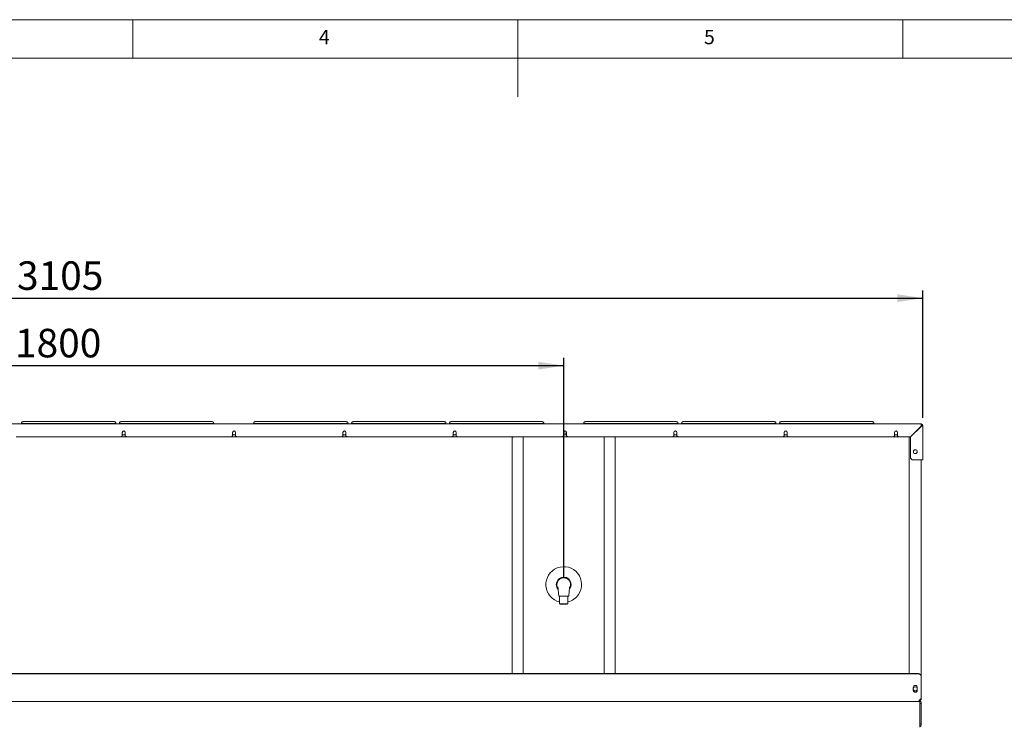
# Paper-space layout 'Blatt3' of a CAD drawing. Units: millimetres. Extents: x 5 to 415, y 5 to 292.
# Drawn here: x 145 to 273, y 200 to 292 of the extents above; entities that cross this region are included whole.
import ezdxf

# ---------------------------------------------------------------- set-up
doc = ezdxf.new("R2010")
doc.units = ezdxf.units.MM
doc.layers.add('BEMAßUNG', color=96, linetype='Continuous')
doc.styles.add('SLDTEXTSTYLE0', font='TXT', dxfattribs={"width": 0.75})
doc.dimstyles.new('SLDDIMSTYLE17', dxfattribs={"dimtxt": 3.704167, "dimasz": 3.302, "dimexe": 0, "dimexo": 0.0625, "dimgap": 0.926042, "dimtad": 1, "dimlfac": 14, "dimrnd": 1e-09, "dimzin": 12, "dimdsep": 46, "dimtxsty": 'SLDTEXTSTYLE0', "dimsah": 1, "dimcen": 0.09, "dimadec": 0, "dimazin": 3, "dimtfac": 1, "dimtofl": 0, "dimtmove": 0, "dimatfit": 3, "dimfxl": 0, "dimfrac": 2, "dimtolj": 1, "dimtzin": 12, "dimarcsym": 0})

# ---------------------------------------------------------------- blocks, each defined once
blk = doc.blocks.new('_D_63')
at = {"layer": 'BEMAßUNG'}
for p, q in [((40.78, 240.31), (40.78, 256.85)), ((40.78, 255.85), (262.56, 255.85)), ((262.56, 240.31), (262.56, 256.85))]:
    blk.add_line(p, q, dxfattribs=at)
for points in [[(40.78, 255.85), (44.08, 255.34), (44.08, 256.36)], [(262.56, 255.85), (259.26, 256.36), (259.26, 255.34)]]:
    blk.add_solid(points, dxfattribs=at)
at = {"layer": 'BEMAßUNG', "insert": (144.96, 260.63), "char_height": 3.704, "attachment_point": 1, "style": 'SLDTEXTSTYLE0'}
blk.add_mtext('3105', dxfattribs=at)
blk = doc.blocks.new('_D_66')
at = {"layer": 'BEMAßUNG'}
for p, q in [((87.38, 219.67), (87.38, 248.09)), ((215.96, 219.67), (215.96, 248.09)), ((87.38, 247.09), (215.96, 247.09))]:
    blk.add_line(p, q, dxfattribs=at)
for points in [[(87.38, 247.09), (90.69, 246.58), (90.69, 247.6)], [(215.96, 247.09), (212.65, 247.6), (212.65, 246.58)]]:
    blk.add_solid(points, dxfattribs=at)
at = {"layer": 'BEMAßUNG', "insert": (144.7, 251.87), "char_height": 3.704, "attachment_point": 1, "style": 'SLDTEXTSTYLE0'}
blk.add_mtext('1800', dxfattribs=at)

psp = doc.layouts.new('Blatt3')

# ---------------------------------------------------------------- linework, layer by layer
at = {"color": 7, "linetype": 'Continuous', "lineweight": 0}
for p, q in [((415, 292), (5, 292)), ((160, 287), (160, 292)), ((210, 292), (210, 282)), ((260, 287), (260, 292)), ((410, 287), (10, 287))]:
    psp.add_line(p, q, dxfattribs=at)
at = {"color": 7, "linetype": 'Continuous', "lineweight": 15}
for p, q in [((40.99106, 239.52547), (262.3482, 239.52547)), ((145.38391, 239.52547), (145.38391, 239.53671)), ((145.74106, 239.56783), (157.5982, 239.56783)), ((157.41963, 239.82499), (145.91963, 239.82499)), ((157.95534, 239.53671), (157.95534, 239.52547)), ((158.0982, 239.52547), (158.0982, 239.53671)), ((158.45534, 239.56783), (170.31249, 239.56783)), ((170.13392, 239.82499), (158.63391, 239.82499)), ((170.66963, 239.53671), (170.66963, 239.52547)), ((175.52677, 239.52547), (175.52677, 239.53671)), ((175.88391, 239.56783), (187.74106, 239.56783)), ((187.56249, 239.82499), (176.06249, 239.82499)), ((188.0982, 239.53671), (188.0982, 239.52547)), ((188.24106, 239.52547), (188.24106, 239.53671)), ((188.5982, 239.56783), (200.45535, 239.56783)), ((200.27677, 239.82499), (188.77677, 239.82499)), ((200.81249, 239.53671), (200.81249, 239.52547)), ((200.95534, 239.52547), (200.95534, 239.53671)), ((201.31249, 239.56783), (213.16963, 239.56783)), ((212.99106, 239.82499), (201.49106, 239.82499)), ((213.52677, 239.53671), (213.52677, 239.52547)), ((218.38392, 239.52547), (218.38392, 239.53671)), ((218.74106, 239.56783), (230.5982, 239.56783)), ((230.41963, 239.82499), (218.91963, 239.82499)), ((230.95534, 239.53671), (230.95534, 239.52547)), ((231.0982, 239.52547), (231.0982, 239.53671)), ((231.45534, 239.56783), (243.31249, 239.56783)), ((243.13392, 239.82499), (231.63392, 239.82499)), ((243.66963, 239.53671), (243.66963, 239.52547)), ((243.81248, 239.52547), (243.81248, 239.53671)), ((244.16963, 239.56783), (256.02677, 239.56783)), ((255.8482, 239.82499), (244.3482, 239.82499)), ((256.38391, 239.53671), (256.38391, 239.52547)), ((262.3482, 239.21833), (260.97677, 237.8469)), ((262.3482, 239.20404), (260.99106, 237.8469)), ((262.3482, 239.31119), (262.3482, 239.52547)), ((262.3482, 239.31119), (262.3482, 239.21833)), ((262.3482, 239.30404), (262.38391, 239.30404)), ((262.38391, 239.41221), (262.38391, 239.30404)), ((262.38391, 239.30404), (262.38391, 239.2275)), ((262.45534, 239.31119), (262.56249, 239.31119)), ((262.56249, 239.31119), (262.56249, 234.88253)), ((158.49225, 237.8469), (144.84701, 237.8469)), ((158.49225, 237.8469), (158.6351, 237.98976)), ((159.17082, 237.8469), (158.49225, 237.8469)), ((158.6351, 238.41833), (158.6351, 237.98976)), ((159.02796, 237.98976), (159.02796, 238.41833)), ((159.02796, 237.98976), (159.17082, 237.8469)), ((172.81606, 237.8469), (159.17082, 237.8469)), ((172.81606, 237.8469), (172.95891, 237.98976)), ((173.49463, 237.8469), (172.81606, 237.8469)), ((172.95891, 238.41833), (172.95891, 237.98976)), ((173.35177, 237.98976), (173.35177, 238.41833)), ((173.35177, 237.98976), (173.49463, 237.8469)), ((187.13987, 237.8469), (173.49463, 237.8469)), ((187.13987, 237.8469), (187.28272, 237.98976)), ((187.81844, 237.8469), (187.13987, 237.8469)), ((187.28272, 238.41833), (187.28272, 237.98976)), ((187.67558, 237.98976), (187.67558, 238.41833)), ((187.67558, 237.98976), (187.81844, 237.8469)), ((201.46368, 237.8469), (187.81844, 237.8469)), ((201.46368, 237.8469), (201.60653, 237.98976)), ((202.14225, 237.8469), (201.46368, 237.8469)), ((201.60653, 238.41833), (201.60653, 237.98976)), ((201.99939, 237.98976), (201.99939, 238.41833)), ((201.99939, 237.98976), (202.14225, 237.8469)), ((215.78749, 237.8469), (202.14225, 237.8469)), ((209.49539, 237.8469), (209.27677, 237.74495)), ((210.70534, 237.8469), (210.70534, 207.11228)), ((215.78749, 237.8469), (215.93034, 237.98976)), ((216.46606, 237.8469), (215.78749, 237.8469)), ((215.93034, 238.41833), (215.93034, 237.98976)), ((216.3232, 238.31119), (215.93034, 238.31119)), ((216.3232, 237.98976), (216.3232, 238.41833)), ((216.3232, 237.98976), (216.46606, 237.8469)), ((230.11129, 237.8469), (216.46606, 237.8469)), ((221.20534, 207.11228), (221.20534, 237.8469)), ((222.63391, 237.74495), (222.41529, 237.8469)), ((230.11129, 237.8469), (230.25415, 237.98976)), ((230.78986, 237.8469), (230.11129, 237.8469)), ((230.25415, 238.41833), (230.25415, 237.98976)), ((230.64701, 237.98976), (230.64701, 238.41833)), ((230.64701, 237.98976), (230.78986, 237.8469)), ((244.4351, 237.8469), (230.78986, 237.8469)), ((244.4351, 237.8469), (244.57796, 237.98976)), ((245.11368, 237.8469), (244.4351, 237.8469)), ((244.57796, 238.41833), (244.57796, 237.98976)), ((244.97082, 237.98976), (244.97082, 238.41833)), ((244.97082, 237.98976), (245.11368, 237.8469)), ((258.75892, 237.8469), (245.11368, 237.8469)), ((258.75892, 237.8469), (258.90177, 237.98976)), ((259.43748, 237.8469), (258.75892, 237.8469)), ((258.90177, 238.41833), (258.90177, 237.98976)), ((259.29463, 237.98976), (259.29463, 238.41833)), ((259.29463, 237.98976), (259.43748, 237.8469)), ((260.97677, 237.8469), (259.43748, 237.8469)), ((260.83774, 237.8469), (260.81249, 237.82165)), ((260.81249, 207.11228), (260.81249, 237.82165)), ((260.99106, 237.8469), (260.99106, 235.09681)), ((209.27677, 207.11228), (209.27677, 237.74495)), ((222.63391, 207.11228), (222.63391, 237.74495)), ((260.99106, 235.09681), (261.20534, 234.88253)), ((262.3482, 234.88253), (261.20534, 234.88253)), ((262.56249, 234.88253), (262.3482, 234.88253)), ((262.38391, 234.88253), (262.38391, 206.76056)), ((215.31248, 217.15404), (216.5982, 217.15404)), ((215.41963, 217.15404), (215.41963, 216.18262)), ((215.41963, 216.18262), (215.49106, 216.11119)), ((215.41963, 216.18262), (216.49106, 216.18262)), ((216.41963, 216.11119), (215.49106, 216.11119)), ((216.41963, 216.11119), (216.49106, 216.18262)), ((216.49106, 216.18262), (216.49106, 217.15404)), ((41.31249, 207.11228), (262.02677, 207.11228)), ((41.31249, 207.07507), (262.02677, 207.07507)), ((262.38391, 206.76056), (262.38391, 206.72335)), ((262.38391, 206.72335), (262.38391, 205.84889)), ((262.38391, 205.80547), (262.38391, 205.84889)), ((261.34106, 205.31119), (261.34106, 204.95405)), ((261.85535, 204.95405), (261.85535, 205.31119)), ((262.38391, 203.95405), (262.38391, 205.80547)), ((41.23239, 203.48976), (262.10687, 203.48976)), ((262.16963, 203.48036), (262.16963, 203.27547)), ((262.16963, 200.3469), (262.16963, 203.27547)), ((262.24106, 203.70404), (262.2121, 203.70404)), ((262.24106, 203.70404), (262.24106, 203.74161)), ((262.38391, 203.81833), (262.27677, 203.81833)), ((262.27677, 203.70404), (262.27677, 203.79004)), ((262.38391, 203.70404), (262.27677, 203.70404)), ((262.38391, 203.95405), (262.38391, 203.81833)), ((262.38391, 203.70404), (262.38391, 203.81833)), ((262.16963, 203.23976), (262.38391, 203.23976)), ((262.16963, 203.23976), (262.16963, 200.5969)), ((262.38391, 203.23976), (262.38391, 200.5969)), ((262.16963, 200.5969), (262.38391, 200.5969)), ((262.16963, 200.3469), (262.16963, 200.14201))]:
    psp.add_line(p, q, dxfattribs=at)
at = {"color": 7, "linetype": 'Continuous', "lineweight": 15, "flags": 128}
for points in [[(158.83153, 238.60404), (158.75207, 238.59146), (158.71356, 238.57538)], [(158.94951, 238.57538), (158.91099, 238.59146), (158.83153, 238.60404)], [(173.15534, 238.60404), (173.07588, 238.59146), (173.03737, 238.57538)], [(173.27332, 238.57538), (173.2348, 238.59146), (173.15534, 238.60404)], [(187.47915, 238.60404), (187.39969, 238.59146), (187.36118, 238.57538)], [(187.59713, 238.57538), (187.55862, 238.59146), (187.47915, 238.60404)], [(201.80296, 238.60404), (201.7235, 238.59146), (201.68498, 238.57538)], [(201.92094, 238.57538), (201.88242, 238.59146), (201.80296, 238.60404)], [(216.12677, 238.60404), (216.04731, 238.59146), (216.00879, 238.57538)], [(216.24475, 238.57538), (216.20623, 238.59146), (216.12677, 238.60404)], [(230.45058, 238.60404), (230.37112, 238.59146), (230.33259, 238.57538)], [(230.56858, 238.57538), (230.53004, 238.59146), (230.45058, 238.60404)], [(244.77439, 238.60404), (244.69493, 238.59146), (244.65643, 238.57539)], [(244.89236, 238.57539), (244.85385, 238.59146), (244.77439, 238.60404)], [(259.0982, 238.60404), (259.01873, 238.59146), (258.9802, 238.57538)], [(259.21619, 238.57538), (259.17766, 238.59146), (259.0982, 238.60404)]]:
    psp.add_lwpolyline(points, dxfattribs=at)
at = {"color": 7, "linetype": 'Continuous', "lineweight": 15}
for centre, radius in [((261.5982, 235.91833), 0.25), ((261.5982, 205.13262), 0.25714)]:
    psp.add_circle(centre, radius, dxfattribs=at)
for centre, radius, start, end in [((145.65246, 238.51979), 1.05179, 85.167887, 104.7926825), ((157.6868, 238.51979), 1.05179, 75.2073175, 94.832113), ((158.36674, 238.51979), 1.05178, 85.1678657, 104.7927186), ((170.40108, 238.51979), 1.05179, 75.2073272, 94.8320885), ((175.79532, 238.51978), 1.0518, 85.1679956, 104.7925887), ((187.82966, 238.5198), 1.05177, 75.2072107, 94.8322051), ((188.5096, 238.51982), 1.05176, 85.1676267, 104.7929576), ((200.54394, 238.51976), 1.05182, 75.207612, 94.8318038), ((201.22389, 238.5198), 1.05177, 85.1677949, 104.7927893), ((213.25823, 238.5198), 1.05177, 75.2072107, 94.8322051), ((218.65246, 238.51982), 1.05176, 85.1676267, 104.7929576), ((230.6868, 238.51977), 1.0518, 75.207479, 94.8319368), ((231.36675, 238.51977), 1.0518, 85.1680632, 104.792521), ((243.40108, 238.51977), 1.0518, 75.207479, 94.8319368), ((244.08103, 238.51977), 1.0518, 85.1680632, 104.792521), ((256.11537, 238.51983), 1.05175, 75.2069424, 94.8324734), ((262.3482, 239.31119), 0.21429, 0, 90), ((262.3482, 239.31119), 0.10714, 0, 90), ((158.83153, 238.41833), 0.19643, 0, 180), ((158.83153, 238.3469), 0.25714, 220.1917563, 319.8082437), ((173.15534, 238.41833), 0.19643, 0, 180), ((173.15534, 238.3469), 0.25714, 220.1917563, 319.8082437), ((187.47915, 238.41833), 0.19643, 0, 180), ((187.47915, 238.3469), 0.25714, 220.1917563, 319.8082437), ((201.80296, 238.41833), 0.19643, 0, 180), ((201.80296, 238.3469), 0.25714, 220.1917563, 319.8082437), ((216.12677, 238.41833), 0.19643, 0, 180), ((216.12677, 238.3469), 0.25714, 220.1917563, 319.8082437), ((230.45058, 238.41833), 0.19643, 0, 180), ((230.45058, 238.3469), 0.25714, 220.1917563, 319.8082437), ((244.77439, 238.41833), 0.19643, 0, 180), ((244.77439, 238.3469), 0.25714, 220.1917563, 319.8082437), ((259.0982, 238.41833), 0.19643, 0, 180), ((259.0982, 238.3469), 0.25714, 220.1917563, 319.8082437), ((215.95534, 218.66833), 2.32143, 325.8930786, 256.6576362), ((215.95534, 218.66833), 0.96429, 319.2054468, 180), ((215.95534, 218.66833), 0.96429, 180, 220.0308532), ((215.95534, 218.66833), 2.32143, 283.3423638, 325.8930786), ((262.02947, 206.75783), 0.35446, 0.4407053, 90.4361028), ((262.02947, 206.72062), 0.35446, 0.4407053, 90.4361028), ((261.5982, 205.31119), 0.25714, 0, 180), ((261.5982, 204.95405), 0.25714, 180, 0), ((262.10687, 203.27547), 0.21429, 72.9687515, 90)]:
    psp.add_arc(centre, radius, start, end, dxfattribs=at)
for points, knots in [([(145.56249, 239.66346), (145.56043, 239.64545), (145.55675, 239.61314), (145.53488, 239.57761), (145.52045, 239.56502), (145.51507, 239.56032)], [0, 0, 0, 0, 0.441070554, 0.791437277, 1, 1, 1, 1]), ([(145.91963, 239.82499), (145.90691, 239.82494), (145.86963, 239.82477), (145.80944, 239.82291), (145.74567, 239.81864), (145.70053, 239.81284), (145.66128, 239.80348), (145.61921, 239.78145), (145.58572, 239.7472), (145.56554, 239.70455), (145.56339, 239.67556), (145.56249, 239.66346)], [0, 0, 0, 0, 0.075058471, 0.220024348, 0.367895118, 0.526504977, 0.643900319, 0.725995246, 0.8277624, 0.928076935, 1, 1, 1, 1]), ([(157.77677, 239.66346), (157.77453, 239.68281), (157.77064, 239.71647), (157.74569, 239.75571), (157.71895, 239.78093), (157.69194, 239.79663), (157.66681, 239.80591), (157.63955, 239.81239), (157.60366, 239.81749), (157.54814, 239.82197), (157.48307, 239.82458), (157.43838, 239.82487), (157.41963, 239.82499)], [0, 0, 0, 0, 0.114390146, 0.198938126, 0.271581953, 0.336401296, 0.396668593, 0.469058551, 0.590981351, 0.736672668, 0.889507086, 1, 1, 1, 1]), ([(157.82349, 239.56023), (157.81471, 239.56906), (157.79532, 239.58857), (157.77903, 239.6274), (157.77737, 239.65385), (157.77677, 239.66346)], [0, 0, 0, 0, 0.344952007, 0.762102807, 1, 1, 1, 1]), ([(158.27677, 239.66346), (158.27472, 239.64545), (158.27103, 239.61314), (158.24916, 239.57761), (158.23474, 239.56502), (158.22936, 239.56032)], [0, 0, 0, 0, 0.441069472, 0.791435335, 1, 1, 1, 1]), ([(158.63391, 239.82499), (158.6212, 239.82494), (158.58392, 239.82477), (158.52372, 239.82291), (158.45996, 239.81864), (158.41481, 239.81284), (158.37557, 239.80348), (158.3335, 239.78145), (158.30001, 239.74721), (158.27983, 239.70455), (158.27767, 239.67556), (158.27677, 239.66346)], [0, 0, 0, 0, 0.075057471, 0.220023436, 0.367895157, 0.526504412, 0.643899824, 0.725994801, 0.827762724, 0.928076892, 1, 1, 1, 1]), ([(170.49106, 239.66346), (170.48882, 239.68281), (170.48493, 239.71647), (170.45998, 239.75571), (170.43324, 239.78093), (170.40622, 239.79663), (170.3811, 239.80591), (170.35384, 239.81239), (170.31795, 239.81749), (170.26242, 239.82197), (170.19736, 239.82458), (170.15267, 239.82487), (170.13392, 239.82499)], [0, 0, 0, 0, 0.114389796, 0.198939432, 0.271581829, 0.336401208, 0.396668538, 0.469059903, 0.590982092, 0.73667349, 0.889507025, 1, 1, 1, 1]), ([(170.53777, 239.56023), (170.529, 239.56906), (170.50961, 239.58857), (170.49331, 239.6274), (170.49166, 239.65385), (170.49106, 239.66346)], [0, 0, 0, 0, 0.344952376, 0.762102139, 1, 1, 1, 1]), ([(175.70534, 239.66346), (175.70329, 239.64545), (175.6996, 239.61314), (175.67773, 239.57761), (175.66331, 239.56502), (175.65793, 239.56032)], [0, 0, 0, 0, 0.441069908, 0.791434769, 1, 1, 1, 1]), ([(176.06249, 239.82499), (176.04977, 239.82494), (176.01249, 239.82477), (175.95229, 239.82291), (175.88853, 239.81864), (175.84339, 239.81284), (175.80414, 239.80349), (175.76207, 239.78145), (175.72858, 239.74721), (175.7084, 239.70455), (175.70624, 239.67556), (175.70534, 239.66346)], [0, 0, 0, 0, 0.075059389, 0.220026021, 0.36789568, 0.526505273, 0.643901842, 0.725994176, 0.827763284, 0.928076796, 1, 1, 1, 1]), ([(187.91963, 239.66346), (187.91739, 239.68281), (187.9135, 239.71647), (187.88855, 239.75571), (187.86181, 239.78093), (187.83479, 239.79663), (187.80967, 239.80591), (187.78241, 239.81239), (187.74652, 239.81749), (187.691, 239.82197), (187.62593, 239.82458), (187.58124, 239.82487), (187.56249, 239.82499)], [0, 0, 0, 0, 0.1143897396, 0.1989393346, 0.2715816963, 0.3364010432, 0.3966652356, 0.4690592995, 0.5909787101, 0.7366700368, 0.8895112398, 1, 1, 1, 1]), ([(187.96635, 239.56023), (187.95757, 239.56906), (187.93818, 239.58857), (187.92188, 239.6274), (187.92023, 239.65385), (187.91963, 239.66346)], [0, 0, 0, 0, 0.344952376, 0.762102139, 1, 1, 1, 1]), ([(188.41963, 239.66346), (188.41758, 239.64545), (188.41389, 239.61314), (188.39202, 239.57761), (188.3776, 239.56502), (188.37221, 239.56032)], [0, 0, 0, 0, 0.441063016, 0.791438028, 1, 1, 1, 1]), ([(188.77677, 239.82499), (188.76405, 239.82494), (188.72677, 239.82477), (188.66658, 239.82291), (188.60282, 239.81864), (188.55767, 239.81284), (188.51843, 239.80348), (188.47636, 239.78145), (188.44286, 239.74721), (188.42268, 239.70455), (188.42053, 239.67556), (188.41963, 239.66346)], [0, 0, 0, 0, 0.0750633811, 0.2200296543, 0.3678989471, 0.5265053486, 0.6438987795, 0.725994184, 0.8277630405, 0.9280780146, 1, 1, 1, 1]), ([(200.63392, 239.66346), (200.63168, 239.68281), (200.62778, 239.71647), (200.60284, 239.75571), (200.57609, 239.78093), (200.54908, 239.79663), (200.52395, 239.80591), (200.4967, 239.81239), (200.4608, 239.81749), (200.40528, 239.82197), (200.34021, 239.82458), (200.29552, 239.82487), (200.27677, 239.82499)], [0, 0, 0, 0, 0.114390998, 0.19893601, 0.271584002, 0.336396574, 0.396666775, 0.46905512, 0.590979545, 0.736670368, 0.889503301, 1, 1, 1, 1]), ([(200.68063, 239.56023), (200.67186, 239.56906), (200.65247, 239.58858), (200.63617, 239.6274), (200.63452, 239.65385), (200.63392, 239.66346)], [0, 0, 0, 0, 0.344949421, 0.762107484, 1, 1, 1, 1]), ([(201.13391, 239.66346), (201.13186, 239.64545), (201.12818, 239.61314), (201.10631, 239.57761), (201.09188, 239.56502), (201.0865, 239.56032)], [0, 0, 0, 0, 0.441069908, 0.791434769, 1, 1, 1, 1]), ([(201.49106, 239.82499), (201.47834, 239.82494), (201.44106, 239.82477), (201.38087, 239.82291), (201.3171, 239.81864), (201.27195, 239.81284), (201.23271, 239.80348), (201.19064, 239.78145), (201.15715, 239.7472), (201.13697, 239.70455), (201.13482, 239.67556), (201.13391, 239.66346)], [0, 0, 0, 0, 0.07505558, 0.220022923, 0.367893308, 0.526506479, 0.643900776, 0.725996787, 0.827760728, 0.928076443, 1, 1, 1, 1]), ([(213.3482, 239.66346), (213.34596, 239.68281), (213.34207, 239.71647), (213.31712, 239.75571), (213.29038, 239.78093), (213.26337, 239.79663), (213.23824, 239.80591), (213.21098, 239.81239), (213.17509, 239.81749), (213.11956, 239.82197), (213.0545, 239.82458), (213.00981, 239.82487), (212.99106, 239.82499)], [0, 0, 0, 0, 0.114389795, 0.198939431, 0.271581827, 0.336401205, 0.396671644, 0.469060274, 0.590979743, 0.736677652, 0.889511186, 1, 1, 1, 1]), ([(213.39492, 239.56023), (213.38614, 239.56906), (213.36675, 239.58857), (213.35046, 239.6274), (213.3488, 239.65385), (213.3482, 239.66346)], [0, 0, 0, 0, 0.344952376, 0.762102139, 1, 1, 1, 1]), ([(218.56249, 239.66346), (218.56043, 239.64545), (218.55675, 239.61314), (218.53487, 239.57761), (218.52046, 239.56502), (218.51508, 239.56032)], [0, 0, 0, 0, 0.441071672, 0.79145356, 1, 1, 1, 1]), ([(218.91963, 239.82499), (218.90691, 239.82494), (218.86963, 239.82477), (218.80944, 239.82291), (218.74567, 239.81864), (218.70053, 239.81284), (218.66128, 239.80348), (218.61921, 239.78145), (218.58572, 239.74721), (218.56555, 239.70455), (218.56339, 239.67556), (218.56249, 239.66346)], [0, 0, 0, 0, 0.075055313, 0.220022142, 0.367898904, 0.526505913, 0.643899794, 0.725995513, 0.82776476, 0.928076698, 1, 1, 1, 1]), ([(230.77677, 239.66346), (230.77453, 239.68281), (230.77064, 239.71647), (230.74569, 239.75571), (230.71895, 239.78093), (230.69193, 239.79662), (230.66682, 239.80591), (230.63955, 239.81239), (230.60366, 239.81749), (230.54814, 239.82197), (230.48307, 239.82458), (230.43838, 239.82487), (230.41963, 239.82499)], [0, 0, 0, 0, 0.114389622, 0.19893913, 0.271581417, 0.336400697, 0.396658611, 0.469052601, 0.590977322, 0.736661987, 0.889503033, 1, 1, 1, 1]), ([(230.82349, 239.56023), (230.81471, 239.56906), (230.79532, 239.58857), (230.77903, 239.6274), (230.77737, 239.65385), (230.77677, 239.66346)], [0, 0, 0, 0, 0.344967771, 0.762101309, 1, 1, 1, 1]), ([(231.27677, 239.66346), (231.27472, 239.64545), (231.27103, 239.61314), (231.24916, 239.57761), (231.23474, 239.56502), (231.22936, 239.56032)], [0, 0, 0, 0, 0.441083731, 0.79147036, 1, 1, 1, 1]), ([(231.63392, 239.82499), (231.6212, 239.82494), (231.58392, 239.82477), (231.52372, 239.82291), (231.45996, 239.81864), (231.41482, 239.81284), (231.37557, 239.80349), (231.3335, 239.78145), (231.3, 239.74721), (231.27982, 239.70455), (231.27767, 239.67556), (231.27677, 239.66346)], [0, 0, 0, 0, 0.075071261, 0.220028635, 0.367903894, 0.526503692, 0.643902075, 0.72599696, 0.827765171, 0.92807951, 1, 1, 1, 1]), ([(243.49106, 239.66346), (243.48882, 239.68281), (243.48493, 239.71647), (243.45998, 239.75571), (243.43324, 239.78093), (243.40623, 239.79663), (243.3811, 239.80591), (243.35384, 239.81239), (243.31795, 239.81749), (243.26242, 239.82197), (243.19736, 239.82458), (243.15267, 239.82487), (243.13392, 239.82499)], [0, 0, 0, 0, 0.114390103, 0.198939967, 0.27158256, 0.336402113, 0.396672714, 0.469067008, 0.590992242, 0.73667752, 0.889519209, 1, 1, 1, 1]), ([(243.53777, 239.56023), (243.529, 239.56906), (243.50961, 239.58858), (243.49331, 239.6274), (243.49166, 239.65385), (243.49106, 239.66346)], [0, 0, 0, 0, 0.34493698, 0.762102966, 1, 1, 1, 1]), ([(243.99106, 239.66346), (243.989, 239.64545), (243.98531, 239.61315), (243.96345, 239.57761), (243.94903, 239.56502), (243.94365, 239.56032)], [0, 0, 0, 0, 0.4410802039, 0.791432781, 1, 1, 1, 1]), ([(244.3482, 239.82499), (244.33548, 239.82494), (244.2982, 239.82477), (244.23801, 239.82291), (244.17425, 239.81864), (244.1291, 239.81284), (244.08985, 239.80348), (244.04778, 239.78145), (244.0143, 239.7472), (243.99412, 239.70455), (243.99196, 239.67556), (243.99106, 239.66346)], [0, 0, 0, 0, 0.075055497, 0.22003066, 0.367893978, 0.526506974, 0.643906837, 0.726002757, 0.827760919, 0.928076523, 1, 1, 1, 1]), ([(256.20534, 239.66346), (256.20311, 239.68281), (256.19921, 239.71647), (256.17427, 239.75571), (256.14752, 239.78093), (256.12051, 239.79663), (256.09538, 239.80591), (256.06812, 239.81239), (256.03224, 239.81749), (255.97671, 239.82197), (255.91164, 239.82458), (255.86695, 239.82487), (255.8482, 239.82499)], [0, 0, 0, 0, 0.114389857, 0.198939539, 0.271581975, 0.336401389, 0.39667186, 0.469065998, 0.590980099, 0.736678087, 0.889519447, 1, 1, 1, 1]), ([(256.25206, 239.56023), (256.24328, 239.56906), (256.2239, 239.58858), (256.20759, 239.6274), (256.20594, 239.65385), (256.20534, 239.66346)], [0, 0, 0, 0, 0.34493698, 0.762102966, 1, 1, 1, 1]), ([(262.3482, 239.20404), (262.37348, 239.21209), (262.42406, 239.2282), (262.4906, 239.25236), (262.53914, 239.2765), (262.56027, 239.29617), (262.56197, 239.30768), (262.56249, 239.31119)], [0, 0, 0, 0, 0.225340983, 0.45072979, 0.676103325, 0.901486609, 1, 1, 1, 1]), ([(262.3482, 239.20404), (262.36361, 239.21385), (262.39336, 239.23278), (262.42934, 239.26077), (262.45152, 239.28671), (262.45414, 239.30349), (262.45534, 239.31119)], [0, 0, 0, 0, 0.274290557, 0.529249812, 0.78417559, 1, 1, 1, 1]), ([(262.38391, 239.30404), (262.38202, 239.29361), (262.37934, 239.27881), (262.35529, 239.26401), (262.3482, 239.25965)], [0, 0, 0, 0, 0.7053549524, 1, 1, 1, 1]), ([(216.69744, 218.17747), (216.70909, 218.19371), (216.75003, 218.25083), (216.79788, 218.36264), (216.83809, 218.50812), (216.85248, 218.65884), (216.84109, 218.80954), (216.80508, 218.95627), (216.74448, 219.09462), (216.66201, 219.22107), (216.55917, 219.33154), (216.43952, 219.42361), (216.30585, 219.49394), (216.16232, 219.54127), (216.01282, 219.56338), (215.86165, 219.56058), (215.7131, 219.53193), (215.57122, 219.47919), (215.44055, 219.40282), (215.32423, 219.3061), (215.22635, 219.19085), (215.14874, 219.06123), (215.09453, 218.92025), (215.06421, 218.77232), (215.05973, 218.62149), (215.07967, 218.4716), (215.12674, 218.32871), (215.17241, 218.22844), (215.20814, 218.18181), (215.21338, 218.17497)], [0, 0, 0, 0, 0.015571584, 0.054748783, 0.09390575, 0.133061691, 0.172164593, 0.211270442, 0.250344901, 0.289424002, 0.328470592, 0.367519286, 0.406627905, 0.445736949, 0.484844986, 0.523949809, 0.563122346, 0.602292053, 0.64145709, 0.680621281, 0.719728628, 0.75883869, 0.797911656, 0.836989408, 0.876052819, 0.915119481, 0.95420213, 0.993285519, 1, 1, 1, 1]), ([(215.19227, 218.3614), (215.19198, 218.36148), (215.19123, 218.3617), (215.19379, 218.34273), (215.19847, 218.30633), (215.20494, 218.25281), (215.21476, 218.16428), (215.22573, 218.05467), (215.23752, 217.93362), (215.24984, 217.80704), (215.26579, 217.64231), (215.2873, 217.4188), (215.3034, 217.24936), (215.31246, 217.15404)], [0, 0, 0, 0, 0.032081866, 0.081530114, 0.130378854, 0.180858349, 0.235167356, 0.343359588, 0.422995988, 0.504111373, 0.624108607, 0.788539864, 1, 1, 1, 1]), ([(216.59822, 217.15404), (216.60775, 217.25422), (216.62391, 217.42425), (216.64482, 217.6415), (216.6608, 217.80663), (216.6749, 217.95134), (216.68684, 218.07433), (216.69651, 218.16931), (216.70331, 218.23271), (216.70939, 218.28673), (216.7145, 218.32962), (216.71784, 218.35735), (216.71939, 218.36898), (216.71844, 218.3665), (216.71834, 218.36624)], [0, 0, 0, 0, 0.215283764, 0.365412319, 0.467058963, 0.569981435, 0.677241378, 0.729420499, 0.780756073, 0.832412929, 0.885540599, 0.940761729, 0.993694269, 1, 1, 1, 1]), ([(262.38391, 203.95405), (262.34522, 203.89321), (262.26785, 203.77153), (262.15177, 203.61806), (262.0357, 203.5107), (261.95832, 203.49674), (261.91962, 203.48976)], [0, 0, 0, 0, 0.249999872, 0.500002621, 0.749998875, 1, 1, 1, 1]), ([(262.38391, 203.23976), (262.37663, 203.30003), (262.36208, 203.42058), (262.27237, 203.56183), (262.18748, 203.61124), (262.15511, 203.63008)], [0, 0, 0, 0, 0.382235227, 0.764469701, 1, 1, 1, 1]), ([(262.24106, 203.70404), (262.233, 203.7075), (262.21689, 203.71441), (262.19798, 203.75042), (262.18713, 203.78261), (262.18434, 203.7909)], [0, 0, 0, 0, 0.426151152, 0.852302496, 1, 1, 1, 1]), ([(262.33158, 203.87393), (262.34529, 203.86584), (262.37668, 203.8473), (262.38131, 203.82877), (262.38391, 203.81833)], [0, 0, 0, 0, 0.436802354, 1, 1, 1, 1]), ([(262.16963, 200.21607), (262.19575, 200.23131), (262.27374, 200.27681), (262.36074, 200.41299), (262.37608, 200.53471), (262.38391, 200.5969)], [0, 0, 0, 0, 0.197620086, 0.59006742, 1, 1, 1, 1])]:
    psp.add_open_spline(points, degree=3, knots=knots, dxfattribs=at)

# ---------------------------------------------------------------- texts
at = {"color": 7, "linetype": 'Continuous', "lineweight": 0, "char_height": 1.85208, "attachment_point": 1, "style": 'SLDTEXTSTYLE0'}
for s, insert in [('4', (184.16667, 290.66802)), ('4', (184.16667, 290.66802)), ('5', (234.16667, 290.66802)), ('5', (234.16667, 290.66802))]:
    psp.add_mtext(s, dxfattribs=dict(at, insert=insert))

# ---------------------------------------------------------------- dimensions: what is measured, and where the dimension line sits
at = {"layer": 'BEMAßUNG'}
dim = psp.add_linear_dim(base=(262.56249, 255.85246), p1=(40.77677, 239.31119), p2=(262.56249, 239.31119), angle=0, dimstyle='SLDDIMSTYLE17', dxfattribs=at)
dim.commit()
dim.dimension.update_dxf_attribs({"geometry": '_D_63', "text_midpoint": (150.43072, 255.85246), "dimtype": 160})
dim = psp.add_linear_dim(base=(215.95534, 247.09125), p1=(87.38391, 218.66833), p2=(215.95534, 218.66833), dimstyle='SLDDIMSTYLE17', dxfattribs=at)
dim.commit()
dim.dimension.update_dxf_attribs({"geometry": '_D_66', "text_midpoint": (150.17036, 247.09125), "dimtype": 160})

doc.saveas('drawing.dxf')
